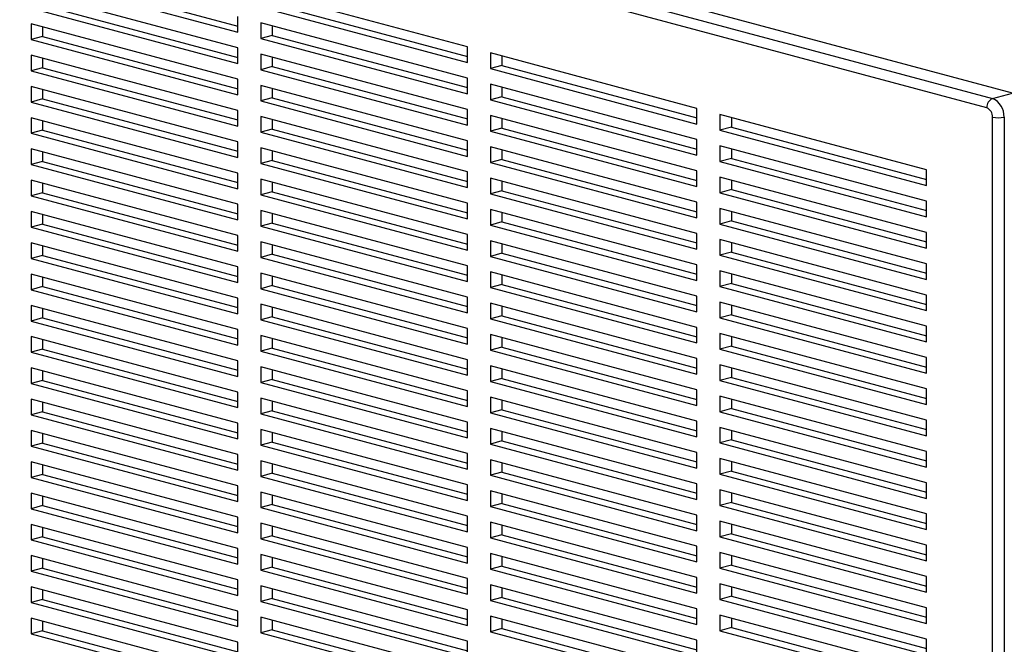
# Model space of a CAD drawing. Units: inches. Extents: x 0.3 to 10.6, y 0.4 to 8.2.
# Drawn here: x 8.1 to 8.6, y 6.4 to 6.7 of the extents above; entities that cross this region are included whole.
import ezdxf

# ---------------------------------------------------------------- set-up
doc = ezdxf.new("R2010")
doc.units = ezdxf.units.IN
doc.header["$MEASUREMENT"] = 0

msp = doc.modelspace()

# ---------------------------------------------------------------- linework, layer by layer
at = {"color": 7, "linetype": 'Continuous', "lineweight": 25}
for p, q in [((7.9844508362, 6.839205886), (8.5838343242, 6.6786244252)), ((8.5935018094, 6.6812144513), (7.9941183214, 6.8417959121)), ((8.5810721967, 6.6741209715), (7.9816887086, 6.8347024322)), ((8.1267008445, 6.7385968806), (8.2206134656, 6.7134366515)), ((8.1211765635, 6.7371168646), (8.2206134526, 6.7104766231)), ((8.2206134526, 6.7029497202), (8.1211765635, 6.7295899618)), ((8.3310988929, 6.7034570633), (8.2316620016, 6.7300973054)), ((8.2371862826, 6.7240504181), (8.3310989021, 6.6988901894)), ((8.1211765635, 6.7220630567), (8.2206134526, 6.6954228151)), ((8.1267008445, 6.7235430726), (8.2206134656, 6.6983828435)), ((8.2316620016, 6.7225704021), (8.3310988929, 6.69593016)), ((8.2206134526, 6.6878959123), (8.1211765635, 6.7145361538)), ((8.1211765635, 6.7145361538), (8.1211765635, 6.7070092509)), ((8.2206134526, 6.7104766231), (8.2206134526, 6.7180035271)), ((8.3310988929, 6.6884032566), (8.2316620016, 6.7150434987)), ((8.2316620016, 6.7150434987), (8.2316620016, 6.7075165947)), ((8.1267008445, 6.7130561453), (8.1267008445, 6.7084892669)), ((8.2371862826, 6.7135634869), (8.2371862826, 6.7089966106)), ((8.1267008445, 6.7084892669), (8.1211765635, 6.7070092509)), ((8.1211765635, 6.7070092509), (8.2206134526, 6.6803690094)), ((8.1267008445, 6.7084892669), (8.2206134656, 6.6833290378)), ((8.2371862826, 6.7089966106), (8.2316620016, 6.7075165947)), ((8.2316620016, 6.7075165947), (8.3310988929, 6.6808763526)), ((8.2371862826, 6.7089966106), (8.3310989021, 6.683836382)), ((8.2206134526, 6.6954228151), (8.2206134526, 6.7029497202)), ((8.3310988929, 6.69593016), (8.3310988929, 6.7034570633)), ((8.4415843288, 6.6738567939), (8.3421474365, 6.7004970364)), ((8.3421474365, 6.7004970364), (8.3421474365, 6.6929701331)), ((8.2206134526, 6.6728421065), (8.1211765635, 6.699482348)), ((8.1211765635, 6.699482348), (8.1211765635, 6.6919554452)), ((8.1267008445, 6.6980023352), (8.1267008445, 6.6934354611)), ((8.3310988929, 6.6733494497), (8.2316620016, 6.6999896918)), ((8.2316620016, 6.6999896918), (8.2316620016, 6.6924627867)), ((8.2371862826, 6.6985096812), (8.2371862826, 6.6939428027)), ((8.3476717174, 6.6990170254), (8.3476717174, 6.694450149)), ((8.1267008445, 6.6934354611), (8.1211765635, 6.6919554452)), ((8.1211765635, 6.6919554452), (8.2206134526, 6.6653152036)), ((8.1267008445, 6.6934354611), (8.2206134656, 6.668275232)), ((8.2371862826, 6.6939428027), (8.2316620016, 6.6924627867)), ((8.2316620016, 6.6924627867), (8.3310988929, 6.6658225446)), ((8.2371862826, 6.6939428027), (8.3310989021, 6.668782574)), ((8.3476717174, 6.694450149), (8.3421474365, 6.6929701331)), ((8.3421474365, 6.6929701331), (8.4415843288, 6.6663298906)), ((8.3476717174, 6.694450149), (8.4415843353, 6.6692899208)), ((8.2206134526, 6.6803690094), (8.2206134526, 6.6878959123)), ((8.3310988929, 6.6808763526), (8.3310988929, 6.6884032566)), ((8.2206134526, 6.6577883007), (8.1211765635, 6.6844285423)), ((8.1211765635, 6.6844285423), (8.1211765635, 6.6769016394)), ((8.1267008445, 6.6829485294), (8.1267008445, 6.6783816553)), ((8.3310988929, 6.6582956417), (8.2316620016, 6.6849358839)), ((8.2316620016, 6.6849358839), (8.2316620016, 6.677408981)), ((8.2371862826, 6.6834558754), (8.2371862826, 6.6788889969)), ((8.4415843288, 6.6588029872), (8.3421474365, 6.6854432296)), ((8.3421474365, 6.6854432296), (8.3421474365, 6.6779163256)), ((8.3476717174, 6.6839632179), (8.3476717174, 6.6793963416)), ((8.5838343242, 6.6786244252), (8.5935018094, 6.6812144513)), ((8.1267008445, 6.6783816553), (8.1211765635, 6.6769016394)), ((8.1211765635, 6.6769016394), (8.2206134526, 6.6502613979)), ((8.1267008445, 6.6783816553), (8.2206134656, 6.6532214262)), ((8.2371862826, 6.6788889969), (8.2316620016, 6.677408981)), ((8.2316620016, 6.677408981), (8.3310988929, 6.6507687389)), ((8.2371862826, 6.6788889969), (8.3310989021, 6.6537287683)), ((8.3476717174, 6.6793963416), (8.3421474365, 6.6779163256)), ((8.3421474365, 6.6779163256), (8.4415843288, 6.6512760832)), ((8.3476717174, 6.6793963416), (8.4415843353, 6.6542361133)), ((8.2206134526, 6.6653152036), (8.2206134526, 6.6728421065)), ((8.3310988929, 6.6658225446), (8.3310988929, 6.6733494497)), ((8.4415843288, 6.6663298906), (8.4415843288, 6.6738567939)), ((8.2206134526, 6.6427344906), (8.1211765635, 6.6693747321)), ((8.1211765635, 6.6693747321), (8.1211765635, 6.6618478337)), ((8.1267008445, 6.6678947237), (8.1267008445, 6.6633278496)), ((8.3310988929, 6.643241836), (8.2316620016, 6.6698820781)), ((8.2316620016, 6.6698820781), (8.2316620016, 6.6623551752)), ((8.2371862826, 6.6684020652), (8.2371862826, 6.6638351912)), ((8.4415843288, 6.6437491804), (8.3421474365, 6.6703894228)), ((8.3421474365, 6.6703894228), (8.3421474365, 6.6628625177)), ((8.3476717174, 6.6689094121), (8.3476717174, 6.6643425336)), ((8.5520697669, 6.644256524), (8.4526328648, 6.670896769)), ((8.4526328648, 6.670896769), (8.4526328648, 6.6633698657)), ((8.4581571458, 6.6694167581), (8.4581571458, 6.6648498817)), ((8.5838343242, 6.0034865445), (8.5838343242, 6.6696175133)), ((8.5893585792, 6.6696175133), (8.5893585792, 6.0034865445)), ((8.1267008445, 6.6633278496), (8.1211765635, 6.6618478337)), ((8.1267008445, 6.6633278496), (8.2206134656, 6.6381676205)), ((8.2371862826, 6.6638351912), (8.2316620016, 6.6623551752)), ((8.2316620016, 6.6623551752), (8.3310988929, 6.6357149331)), ((8.2371862826, 6.6638351912), (8.3310989021, 6.6386749625)), ((8.3476717174, 6.6643425336), (8.3421474365, 6.6628625177)), ((8.3421474365, 6.6628625177), (8.4415843288, 6.6362222753)), ((8.3476717174, 6.6643425336), (8.4415843353, 6.6391823054)), ((8.4581571458, 6.6648498817), (8.4526328648, 6.6633698657)), ((8.4526328648, 6.6633698657), (8.5520697669, 6.6367296207)), ((8.4581571458, 6.6648498817), (8.5520697669, 6.6396896526)), ((8.1211765635, 6.6618478337), (8.2206134526, 6.6352075921)), ((8.2206134526, 6.6502613979), (8.2206134526, 6.6577883007)), ((8.3310988929, 6.6507687389), (8.3310988929, 6.6582956417)), ((8.4415843288, 6.6512760832), (8.4415843288, 6.6588029872)), ((8.2206134526, 6.6276806848), (8.1211765635, 6.6543209264)), ((8.1211765635, 6.6543209264), (8.1211765635, 6.6467940191)), ((8.1267008445, 6.6528409179), (8.1267008445, 6.648274035)), ((8.3310988929, 6.6281880302), (8.2316620016, 6.6548282724)), ((8.2316620016, 6.6548282724), (8.2316620016, 6.6473013695)), ((8.2371862826, 6.6533482595), (8.2371862826, 6.6487813854)), ((8.4415843288, 6.6286953724), (8.3421474365, 6.6553356148)), ((8.3421474365, 6.6553356148), (8.3421474365, 6.6478087119)), ((8.3476717174, 6.6538556063), (8.3476717174, 6.6492887279)), ((8.5520697669, 6.6292027173), (8.4526328648, 6.6558429623)), ((8.4526328648, 6.6558429623), (8.4526328648, 6.6483160583)), ((8.4581571458, 6.6543629505), (8.4581571458, 6.6497960742)), ((8.1267008445, 6.648274035), (8.1211765635, 6.6467940191)), ((8.1267008445, 6.648274035), (8.2206134656, 6.6231138059)), ((8.2371862826, 6.6487813854), (8.2316620016, 6.6473013695)), ((8.2371862826, 6.6487813854), (8.3310989021, 6.6236211567)), ((8.3476717174, 6.6492887279), (8.3421474365, 6.6478087119)), ((8.3476717174, 6.6492887279), (8.4415843353, 6.6241284996)), ((8.4581571458, 6.6497960742), (8.4526328648, 6.6483160583)), ((8.4526328648, 6.6483160583), (8.5520697669, 6.6216758133)), ((8.4581571458, 6.6497960742), (8.5520697669, 6.6246358452)), ((8.1211765635, 6.6467940191), (8.2206134526, 6.6201537775)), ((8.2316620016, 6.6473013695), (8.3310988929, 6.6206611273)), ((8.3310988929, 6.6357149331), (8.3310988929, 6.643241836)), ((8.3421474365, 6.6478087119), (8.4415843288, 6.6211684695)), ((8.4415843288, 6.6362222753), (8.4415843288, 6.6437491804)), ((8.5520697669, 6.6367296207), (8.5520697669, 6.644256524)), ((8.2206134526, 6.612626879), (8.1211765635, 6.6392671206)), ((8.1211765635, 6.6392671206), (8.1211765635, 6.6317402133)), ((8.2206134526, 6.6352075921), (8.2206134526, 6.6427344906)), ((8.3310988929, 6.61313422), (8.2316620016, 6.6397744622)), ((8.2316620016, 6.6397744622), (8.2316620016, 6.6322475637)), ((8.4415843288, 6.6136415666), (8.3421474365, 6.640281809)), ((8.3421474365, 6.640281809), (8.3421474365, 6.6327549062)), ((8.3476717174, 6.6388017962), (8.3476717174, 6.6342349221)), ((8.5520697669, 6.6141489104), (8.4526328648, 6.6407891554)), ((8.4526328648, 6.6407891554), (8.4526328648, 6.6332622504)), ((8.4581571458, 6.6393091448), (8.4581571458, 6.6347422663)), ((8.1267008445, 6.6377871121), (8.1267008445, 6.6332202292)), ((8.2371862826, 6.6337275796), (8.2316620016, 6.6322475637)), ((8.2371862826, 6.6382944537), (8.2371862826, 6.6337275796)), ((8.2371862826, 6.6337275796), (8.3310989021, 6.608567351)), ((8.3476717174, 6.6342349221), (8.3421474365, 6.6327549062)), ((8.3476717174, 6.6342349221), (8.4415843353, 6.6090746939)), ((8.4581571458, 6.6347422663), (8.4526328648, 6.6332622504)), ((8.4581571458, 6.6347422663), (8.5520697669, 6.6095820372)), ((8.1267008445, 6.6332202292), (8.1211765635, 6.6317402133)), ((8.1211765635, 6.6317402133), (8.2206134526, 6.6050999718)), ((8.1267008445, 6.6332202292), (8.2206134656, 6.6080600001)), ((8.2316620016, 6.6322475637), (8.3310988929, 6.6056073216)), ((8.3421474365, 6.6327549062), (8.4415843288, 6.6061146637)), ((8.4526328648, 6.6332622504), (8.5520697669, 6.6066220053)), ((8.5520697669, 6.6216758133), (8.5520697669, 6.6292027173)), ((8.2206134526, 6.5975730733), (8.1211765635, 6.6242133148)), ((8.1211765635, 6.6242133148), (8.1211765635, 6.6166864075)), ((8.2206134526, 6.6201537775), (8.2206134526, 6.6276806848)), ((8.3310988929, 6.5980804143), (8.2316620016, 6.6247206564)), ((8.2316620016, 6.6247206564), (8.2316620016, 6.6171937491)), ((8.3310988929, 6.6206611273), (8.3310988929, 6.6281880302)), ((8.4415843288, 6.5985877609), (8.3421474365, 6.6252280033)), ((8.3421474365, 6.6252280033), (8.3421474365, 6.6177011004)), ((8.4415843288, 6.6211684695), (8.4415843288, 6.6286953724)), ((8.5520697669, 6.5990951025), (8.4526328648, 6.6257353475)), ((8.4526328648, 6.6257353475), (8.4526328648, 6.6182084446)), ((8.4581571458, 6.624255339), (8.4581571458, 6.6196884605)), ((8.1267008445, 6.6227332975), (8.1267008445, 6.6181664235)), ((8.2371862826, 6.623240648), (8.2371862826, 6.6186737651)), ((8.3476717174, 6.6237479904), (8.3476717174, 6.6191811163)), ((8.4581571458, 6.6196884605), (8.4526328648, 6.6182084446)), ((8.4581571458, 6.6196884605), (8.5520697669, 6.5945282314)), ((8.1267008445, 6.6181664235), (8.1211765635, 6.6166864075)), ((8.1211765635, 6.6166864075), (8.2206134526, 6.590046166)), ((8.1267008445, 6.6181664235), (8.2206134656, 6.5930061944)), ((8.2371862826, 6.6186737651), (8.2316620016, 6.6171937491)), ((8.2316620016, 6.6171937491), (8.3310988929, 6.590553507)), ((8.2371862826, 6.6186737651), (8.3310989021, 6.5935135364)), ((8.3476717174, 6.6191811163), (8.3421474365, 6.6177011004)), ((8.3421474365, 6.6177011004), (8.4415843288, 6.591060858)), ((8.3476717174, 6.6191811163), (8.4415843353, 6.5940208881)), ((8.4526328648, 6.6182084446), (8.5520697669, 6.5915681996)), ((8.2206134526, 6.6050999718), (8.2206134526, 6.612626879)), ((8.3310988929, 6.6056073216), (8.3310988929, 6.61313422)), ((8.4415843288, 6.5835339507), (8.3421474365, 6.6101741931)), ((8.3421474365, 6.6101741931), (8.3421474365, 6.6026472947)), ((8.4415843288, 6.6061146637), (8.4415843288, 6.6136415666)), ((8.5520697669, 6.5840412967), (8.4526328648, 6.6106815417)), ((8.4526328648, 6.6106815417), (8.4526328648, 6.6031546388)), ((8.5520697669, 6.6066220053), (8.5520697669, 6.6141489104)), ((8.2206134526, 6.5825192675), (8.1211765635, 6.6091595091)), ((8.1211765635, 6.6091595091), (8.1211765635, 6.601632593)), ((8.1267008445, 6.6076795006), (8.1267008445, 6.6031126089)), ((8.3310988929, 6.5830266085), (8.2316620016, 6.6096668507)), ((8.2316620016, 6.6096668507), (8.2316620016, 6.6021399434)), ((8.2371862826, 6.6081868422), (8.2371862826, 6.6036199593)), ((8.3476717174, 6.6086941847), (8.3476717174, 6.6041273106)), ((8.4581571458, 6.6092015288), (8.4581571458, 6.6046346548)), ((8.1267008445, 6.6031126089), (8.1211765635, 6.601632593)), ((8.1211765635, 6.601632593), (8.2206134526, 6.5749923514)), ((8.1267008445, 6.6031126089), (8.2206134656, 6.5779523798)), ((8.2371862826, 6.6036199593), (8.2316620016, 6.6021399434)), ((8.2316620016, 6.6021399434), (8.3310988929, 6.5754997012)), ((8.2371862826, 6.6036199593), (8.3310989021, 6.5784597306)), ((8.3476717174, 6.6041273106), (8.3421474365, 6.6026472947)), ((8.3421474365, 6.6026472947), (8.4415843288, 6.5760070522)), ((8.3476717174, 6.6041273106), (8.4415843353, 6.5789670824)), ((8.4581571458, 6.6046346548), (8.4526328648, 6.6031546388)), ((8.4526328648, 6.6031546388), (8.5520697669, 6.5765143938)), ((8.4581571458, 6.6046346548), (8.5520697669, 6.5794744257)), ((8.2206134526, 6.590046166), (8.2206134526, 6.5975730733)), ((8.3310988929, 6.590553507), (8.3310988929, 6.5980804143)), ((8.4415843288, 6.591060858), (8.4415843288, 6.5985877609)), ((8.5520697669, 6.5915681996), (8.5520697669, 6.5990951025)), ((8.2206134526, 6.5674654529), (8.1211765635, 6.5941056945)), ((8.1211765635, 6.5941056945), (8.1211765635, 6.586578796)), ((8.1267008445, 6.592625686), (8.1267008445, 6.588058812)), ((8.3310988929, 6.5679728028), (8.2316620016, 6.5946130449)), ((8.2316620016, 6.5946130449), (8.2316620016, 6.5870861376)), ((8.2371862826, 6.5931330276), (8.2371862826, 6.5885661535)), ((8.4415843288, 6.5684801449), (8.3421474365, 6.5951203874)), ((8.3421474365, 6.5951203874), (8.3421474365, 6.5875934801)), ((8.3476717174, 6.5936403789), (8.3476717174, 6.589073496)), ((8.5520697669, 6.5689874909), (8.4526328648, 6.595627736)), ((8.4526328648, 6.595627736), (8.4526328648, 6.5881008331)), ((8.4581571458, 6.5941477231), (8.4581571458, 6.589580849)), ((8.1267008445, 6.588058812), (8.1211765635, 6.586578796)), ((8.1211765635, 6.586578796), (8.2206134526, 6.5599385545)), ((8.1267008445, 6.588058812), (8.2206134656, 6.5628985829)), ((8.2371862826, 6.5885661535), (8.2316620016, 6.5870861376)), ((8.2316620016, 6.5870861376), (8.3310988929, 6.5604458955)), ((8.2371862826, 6.5885661535), (8.3310989021, 6.5634059249)), ((8.3476717174, 6.589073496), (8.3421474365, 6.5875934801)), ((8.3421474365, 6.5875934801), (8.4415843288, 6.5609532376)), ((8.3476717174, 6.589073496), (8.4415843353, 6.5639132678)), ((8.4581571458, 6.589580849), (8.4526328648, 6.5881008331)), ((8.4526328648, 6.5881008331), (8.5520697669, 6.5614605881)), ((8.4581571458, 6.589580849), (8.5520697669, 6.5644206199)), ((8.2206134526, 6.5749923514), (8.2206134526, 6.5825192675)), ((8.3310988929, 6.5754997012), (8.3310988929, 6.5830266085)), ((8.4415843288, 6.5760070522), (8.4415843288, 6.5835339507)), ((8.5520697669, 6.5765143938), (8.5520697669, 6.5840412967)), ((8.2206134526, 6.552411656), (8.1211765635, 6.5790518976)), ((8.1211765635, 6.5790518976), (8.1211765635, 6.5715249814)), ((8.1267008445, 6.5775718714), (8.1267008445, 6.5730049974)), ((8.3310988929, 6.552918997), (8.2316620016, 6.5795592391)), ((8.2316620016, 6.5795592391), (8.2316620016, 6.572032323)), ((8.2371862826, 6.5780792307), (8.2371862826, 6.5735123389)), ((8.4415843288, 6.5534263392), (8.3421474365, 6.5800665816)), ((8.3421474365, 6.5800665816), (8.3421474365, 6.5725396743)), ((8.3476717174, 6.5785865731), (8.3476717174, 6.5740196902)), ((8.5520697669, 6.5539336808), (8.4526328648, 6.5805739258)), ((8.4526328648, 6.5805739258), (8.4526328648, 6.5730470273)), ((8.4581571458, 6.5790939173), (8.4581571458, 6.5745270433)), ((8.1267008445, 6.5730049974), (8.1211765635, 6.5715249814)), ((8.1267008445, 6.5730049974), (8.2206134656, 6.5478447683)), ((8.2371862826, 6.5735123389), (8.2316620016, 6.572032323)), ((8.2371862826, 6.5735123389), (8.3310989021, 6.5483521103)), ((8.3476717174, 6.5740196902), (8.3421474365, 6.5725396743)), ((8.3421474365, 6.5725396743), (8.4415843288, 6.5458994319)), ((8.3476717174, 6.5740196902), (8.4415843353, 6.548859462)), ((8.4581571458, 6.5745270433), (8.4526328648, 6.5730470273)), ((8.4526328648, 6.5730470273), (8.5520697669, 6.5464067823)), ((8.4581571458, 6.5745270433), (8.5520697669, 6.5493668142)), ((8.1211765635, 6.5715249814), (8.2206134526, 6.5448847399)), ((8.2206134526, 6.5599385545), (8.2206134526, 6.5674654529)), ((8.2316620016, 6.572032323), (8.3310988929, 6.5453920809)), ((8.3310988929, 6.5604458955), (8.3310988929, 6.5679728028)), ((8.4415843288, 6.5609532376), (8.4415843288, 6.5684801449)), ((8.5520697669, 6.5614605881), (8.5520697669, 6.5689874909)), ((8.2206134526, 6.5373578414), (8.1211765635, 6.563998083)), ((8.1211765635, 6.563998083), (8.1211765635, 6.5564711845)), ((8.3310988929, 6.5378651824), (8.2316620016, 6.5645054246)), ((8.2316620016, 6.5645054246), (8.2316620016, 6.5569785261)), ((8.2371862826, 6.5630254161), (8.2371862826, 6.558458542)), ((8.4415843288, 6.5383725334), (8.3421474365, 6.5650127758)), ((8.3421474365, 6.5650127758), (8.3421474365, 6.5574858685)), ((8.3476717174, 6.5635327586), (8.3476717174, 6.5589658845)), ((8.5520697669, 6.538879875), (8.4526328648, 6.56552012)), ((8.4526328648, 6.56552012), (8.4526328648, 6.5579932127)), ((8.4581571458, 6.5640401116), (8.4581571458, 6.5594732287)), ((8.1267008445, 6.5579512004), (8.1211765635, 6.5564711845)), ((8.1267008445, 6.5625180745), (8.1267008445, 6.5579512004)), ((8.1267008445, 6.5579512004), (8.2206134656, 6.5327909713)), ((8.2371862826, 6.558458542), (8.2316620016, 6.5569785261)), ((8.2371862826, 6.558458542), (8.3310989021, 6.5332983134)), ((8.3476717174, 6.5589658845), (8.3421474365, 6.5574858685)), ((8.3476717174, 6.5589658845), (8.4415843353, 6.5338056562)), ((8.4581571458, 6.5594732287), (8.4526328648, 6.5579932127)), ((8.4526328648, 6.5579932127), (8.5520697669, 6.5313529677)), ((8.4581571458, 6.5594732287), (8.5520697669, 6.5343129996)), ((8.1211765635, 6.5564711845), (8.2206134526, 6.529830943)), ((8.2316620016, 6.5569785261), (8.3310988929, 6.530338284)), ((8.3421474365, 6.5574858685), (8.4415843288, 6.5308456261)), ((8.4415843288, 6.5458994319), (8.4415843288, 6.5534263392)), ((8.5520697669, 6.5464067823), (8.5520697669, 6.5539336808)), ((8.2206134526, 6.5223040268), (8.1211765635, 6.5489442684)), ((8.1211765635, 6.5489442684), (8.1211765635, 6.5414173699)), ((8.2206134526, 6.5448847399), (8.2206134526, 6.552411656)), ((8.3310988929, 6.5228113855), (8.2316620016, 6.5494516276)), ((8.2316620016, 6.5494516276), (8.2316620016, 6.5419247115)), ((8.3310988929, 6.5453920809), (8.3310988929, 6.552918997)), ((8.4415843288, 6.5233187277), (8.3421474365, 6.5499589701)), ((8.3421474365, 6.5499589701), (8.3421474365, 6.542432054)), ((8.3476717174, 6.5484789616), (8.3476717174, 6.5439120699)), ((8.5520697669, 6.5238260692), (8.4526328648, 6.5504663143)), ((8.4526328648, 6.5504663143), (8.4526328648, 6.542939407)), ((8.4581571458, 6.5489863058), (8.4581571458, 6.5444194229)), ((8.1267008445, 6.5474642599), (8.1267008445, 6.5428973859)), ((8.2371862826, 6.5479716015), (8.2371862826, 6.5434047274)), ((8.3476717174, 6.5439120699), (8.3421474365, 6.542432054)), ((8.3476717174, 6.5439120699), (8.4415843353, 6.5187518417)), ((8.4581571458, 6.5444194229), (8.4526328648, 6.542939407)), ((8.4581571458, 6.5444194229), (8.5520697669, 6.5192591938)), ((8.1267008445, 6.5428973859), (8.1211765635, 6.5414173699)), ((8.1211765635, 6.5414173699), (8.2206134526, 6.5147771284)), ((8.1267008445, 6.5428973859), (8.2206134656, 6.5177371568)), ((8.2371862826, 6.5434047274), (8.2316620016, 6.5419247115)), ((8.2316620016, 6.5419247115), (8.3310988929, 6.5152844694)), ((8.2371862826, 6.5434047274), (8.3310989021, 6.5182444988)), ((8.3421474365, 6.542432054), (8.4415843288, 6.5157918115)), ((8.4526328648, 6.542939407), (8.5520697669, 6.516299162)), ((8.2206134526, 6.529830943), (8.2206134526, 6.5373578414)), ((8.3310988929, 6.5077575709), (8.2316620016, 6.534397813)), ((8.2316620016, 6.534397813), (8.2316620016, 6.5268709146)), ((8.3310988929, 6.530338284), (8.3310988929, 6.5378651824)), ((8.4415843288, 6.5082649131), (8.3421474365, 6.5349051555)), ((8.3421474365, 6.5349051555), (8.3421474365, 6.527378257)), ((8.4415843288, 6.5308456261), (8.4415843288, 6.5383725334)), ((8.5520697669, 6.5087722635), (8.4526328648, 6.5354125085)), ((8.4526328648, 6.5354125085), (8.4526328648, 6.5278856012)), ((8.5520697669, 6.5313529677), (8.5520697669, 6.538879875)), ((8.2206134526, 6.5072502299), (8.1211765635, 6.5338904715)), ((8.1211765635, 6.5338904715), (8.1211765635, 6.526363573)), ((8.1267008445, 6.532410463), (8.1267008445, 6.5278435889)), ((8.2371862826, 6.5329178046), (8.2371862826, 6.5283509305)), ((8.3476717174, 6.533425147), (8.3476717174, 6.528858273)), ((8.4581571458, 6.5339324912), (8.4581571458, 6.5293656171)), ((8.1267008445, 6.5278435889), (8.1211765635, 6.526363573)), ((8.1211765635, 6.526363573), (8.2206134526, 6.4997233314)), ((8.1267008445, 6.5278435889), (8.2206134656, 6.5026833598)), ((8.2371862826, 6.5283509305), (8.2316620016, 6.5268709146)), ((8.2316620016, 6.5268709146), (8.3310988929, 6.5002306724)), ((8.2371862826, 6.5283509305), (8.3310989021, 6.5031907018)), ((8.3476717174, 6.528858273), (8.3421474365, 6.527378257)), ((8.3421474365, 6.527378257), (8.4415843288, 6.5007380146)), ((8.3476717174, 6.528858273), (8.4415843353, 6.5036980447)), ((8.4581571458, 6.5293656171), (8.4526328648, 6.5278856012)), ((8.4526328648, 6.5278856012), (8.5520697669, 6.5012453562)), ((8.4581571458, 6.5293656171), (8.5520697669, 6.504205388)), ((8.2206134526, 6.5147771284), (8.2206134526, 6.5223040268)), ((8.3310988929, 6.5152844694), (8.3310988929, 6.5228113855)), ((8.4415843288, 6.5157918115), (8.4415843288, 6.5233187277)), ((8.5520697669, 6.4937184577), (8.4526328648, 6.5203587028)), ((8.4526328648, 6.5203587028), (8.4526328648, 6.5128317866)), ((8.5520697669, 6.516299162), (8.5520697669, 6.5238260692)), ((8.2206134526, 6.4921964153), (8.1211765635, 6.5188366569)), ((8.1211765635, 6.5188366569), (8.1211765635, 6.5113097584)), ((8.1267008445, 6.5173566484), (8.1267008445, 6.5127897743)), ((8.3310988929, 6.4927037563), (8.2316620016, 6.5193439985)), ((8.2316620016, 6.5193439985), (8.2316620016, 6.5118171)), ((8.2371862826, 6.51786399), (8.2371862826, 6.5132971159)), ((8.4415843288, 6.4932111161), (8.3421474365, 6.5198513586)), ((8.3421474365, 6.5198513586), (8.3421474365, 6.5123244424)), ((8.3476717174, 6.5183713324), (8.3476717174, 6.5138044584)), ((8.4581571458, 6.5188786943), (8.4581571458, 6.5143118026)), ((8.1267008445, 6.5127897743), (8.1211765635, 6.5113097584)), ((8.1211765635, 6.5113097584), (8.2206134526, 6.4846695169)), ((8.1267008445, 6.5127897743), (8.2206134656, 6.4876295452)), ((8.2371862826, 6.5132971159), (8.2316620016, 6.5118171)), ((8.2316620016, 6.5118171), (8.3310988929, 6.4851768579)), ((8.2371862826, 6.5132971159), (8.3310989021, 6.4881368873)), ((8.3476717174, 6.5138044584), (8.3421474365, 6.5123244424)), ((8.3421474365, 6.5123244424), (8.4415843288, 6.4856842)), ((8.3476717174, 6.5138044584), (8.4415843353, 6.4886442301)), ((8.4581571458, 6.5143118026), (8.4526328648, 6.5128317866)), ((8.4526328648, 6.5128317866), (8.5520697669, 6.4861915416)), ((8.4581571458, 6.5143118026), (8.5520697669, 6.4891515735)), ((8.2206134526, 6.4997233314), (8.2206134526, 6.5072502299)), ((8.3310988929, 6.5002306724), (8.3310988929, 6.5077575709)), ((8.4415843288, 6.5007380146), (8.4415843288, 6.5082649131)), ((8.5520697669, 6.5012453562), (8.5520697669, 6.5087722635)), ((8.2206134526, 6.4771426184), (8.1211765635, 6.5037828599)), ((8.1211765635, 6.5037828599), (8.1211765635, 6.4962559438)), ((8.1267008445, 6.5023028515), (8.1267008445, 6.4977359597)), ((8.3310988929, 6.4776499594), (8.2316620016, 6.5042902015)), ((8.2316620016, 6.5042902015), (8.2316620016, 6.4967633031)), ((8.2371862826, 6.5028101931), (8.2371862826, 6.498243319)), ((8.4415843288, 6.4781573016), (8.3421474365, 6.504797544)), ((8.3421474365, 6.504797544), (8.3421474365, 6.4972706455)), ((8.3476717174, 6.5033175355), (8.3476717174, 6.4987506614)), ((8.5520697669, 6.4786646431), (8.4526328648, 6.5053048882)), ((8.4526328648, 6.5053048882), (8.4526328648, 6.4977779897)), ((8.4581571458, 6.5038248797), (8.4581571458, 6.4992580056)), ((8.1267008445, 6.4977359597), (8.1211765635, 6.4962559438)), ((8.1211765635, 6.4962559438), (8.2206134526, 6.4696157023)), ((8.1267008445, 6.4977359597), (8.2206134656, 6.4725757306)), ((8.2371862826, 6.498243319), (8.2316620016, 6.4967633031)), ((8.2316620016, 6.4967633031), (8.3310988929, 6.4701230609)), ((8.2371862826, 6.498243319), (8.3310989021, 6.4730830903)), ((8.3476717174, 6.4987506614), (8.3421474365, 6.4972706455)), ((8.3421474365, 6.4972706455), (8.4415843288, 6.4706304031)), ((8.3476717174, 6.4987506614), (8.4415843353, 6.4735904332)), ((8.4581571458, 6.4992580056), (8.4526328648, 6.4977779897)), ((8.4526328648, 6.4977779897), (8.5520697669, 6.4711377447)), ((8.4581571458, 6.4992580056), (8.5520697669, 6.4740977765)), ((8.2206134526, 6.4846695169), (8.2206134526, 6.4921964153)), ((8.3310988929, 6.4851768579), (8.3310988929, 6.4927037563)), ((8.4415843288, 6.4856842), (8.4415843288, 6.4932111161)), ((8.5520697669, 6.4861915416), (8.5520697669, 6.4937184577)), ((8.2206134526, 6.4620888038), (8.1211765635, 6.4887290454)), ((8.1211765635, 6.4887290454), (8.1211765635, 6.4812021469)), ((8.1267008445, 6.4872490369), (8.1267008445, 6.4826821628)), ((8.3310988929, 6.4625961448), (8.2316620016, 6.4892363869)), ((8.2316620016, 6.4892363869), (8.2316620016, 6.4817094885)), ((8.2371862826, 6.4877563785), (8.2371862826, 6.4831895044)), ((8.4415843288, 6.463103487), (8.3421474365, 6.4897437294)), ((8.3421474365, 6.4897437294), (8.3421474365, 6.4822168309)), ((8.3476717174, 6.4882637209), (8.3476717174, 6.4836968469)), ((8.5520697669, 6.4636108462), (8.4526328648, 6.4902510912)), ((8.4526328648, 6.4902510912), (8.4526328648, 6.4827241751)), ((8.4581571458, 6.4887710651), (8.4581571458, 6.484204191)), ((8.1267008445, 6.4826821628), (8.1211765635, 6.4812021469)), ((8.1267008445, 6.4826821628), (8.2206134656, 6.4575219337)), ((8.2371862826, 6.4831895044), (8.2316620016, 6.4817094885)), ((8.2371862826, 6.4831895044), (8.3310989021, 6.4580292757)), ((8.3476717174, 6.4836968469), (8.3421474365, 6.4822168309)), ((8.3421474365, 6.4822168309), (8.4415843288, 6.4555765885)), ((8.3476717174, 6.4836968469), (8.4415843353, 6.4585366186)), ((8.4581571458, 6.484204191), (8.4526328648, 6.4827241751)), ((8.4526328648, 6.4827241751), (8.5520697669, 6.4560839301)), ((8.4581571458, 6.484204191), (8.5520697669, 6.4590439619)), ((8.1211765635, 6.4812021469), (8.2206134526, 6.4545619053)), ((8.2316620016, 6.4817094885), (8.3310988929, 6.4550692463)), ((8.3310988929, 6.4701230609), (8.3310988929, 6.4776499594)), ((8.4415843288, 6.4706304031), (8.4415843288, 6.4781573016)), ((8.5520697669, 6.4711377447), (8.5520697669, 6.4786646431)), ((8.2206134526, 6.4470350069), (8.1211765635, 6.4736752484)), ((8.1211765635, 6.4736752484), (8.1211765635, 6.4661483323)), ((8.2206134526, 6.4696157023), (8.2206134526, 6.4771426184)), ((8.3310988929, 6.4475423479), (8.2316620016, 6.47418259)), ((8.2316620016, 6.47418259), (8.2316620016, 6.4666556739)), ((8.2371862826, 6.4727025816), (8.2371862826, 6.4681356898)), ((8.4415843288, 6.44804969), (8.3421474365, 6.4746899325)), ((8.3421474365, 6.4746899325), (8.3421474365, 6.467163034)), ((8.3476717174, 6.473209924), (8.3476717174, 6.4686430499)), ((8.5520697669, 6.4485570316), (8.4526328648, 6.4751972766)), ((8.4526328648, 6.4751972766), (8.4526328648, 6.4676703782)), ((8.4581571458, 6.4737172682), (8.4581571458, 6.4691503941)), ((8.1267008445, 6.4721952223), (8.1267008445, 6.4676283482)), ((8.2371862826, 6.4681356898), (8.2316620016, 6.4666556739)), ((8.2371862826, 6.4681356898), (8.3310989021, 6.4429754611)), ((8.3476717174, 6.4686430499), (8.3421474365, 6.467163034)), ((8.3476717174, 6.4686430499), (8.4415843353, 6.4434828217)), ((8.4581571458, 6.4691503941), (8.4526328648, 6.4676703782)), ((8.4581571458, 6.4691503941), (8.5520697669, 6.443990165)), ((8.1267008445, 6.4676283482), (8.1211765635, 6.4661483323)), ((8.1211765635, 6.4661483323), (8.2206134526, 6.4395080907)), ((8.1267008445, 6.4676283482), (8.2206134656, 6.4424681191)), ((8.2316620016, 6.4666556739), (8.3310988929, 6.4400154317)), ((8.3421474365, 6.467163034), (8.4415843288, 6.4405227916)), ((8.4415843288, 6.4555765885), (8.4415843288, 6.463103487)), ((8.4526328648, 6.4676703782), (8.5520697669, 6.4410301332)), ((8.5520697669, 6.4560839301), (8.5520697669, 6.4636108462)), ((8.2206134526, 6.4319812099), (8.1211765635, 6.4586214515)), ((8.1211765635, 6.4586214515), (8.1211765635, 6.4510945354)), ((8.2206134526, 6.4545619053), (8.2206134526, 6.4620888038)), ((8.3310988929, 6.4324885333), (8.2316620016, 6.4591287754)), ((8.2316620016, 6.4591287754), (8.2316620016, 6.451601877)), ((8.3310988929, 6.4550692463), (8.3310988929, 6.4625961448)), ((8.4415843288, 6.4329958755), (8.3421474365, 6.4596361179)), ((8.3421474365, 6.4596361179), (8.3421474365, 6.4521092194)), ((8.5520697669, 6.433503217), (8.4526328648, 6.4601434621)), ((8.4526328648, 6.4601434621), (8.4526328648, 6.4526165636)), ((8.4581571458, 6.4586634536), (8.4581571458, 6.4540965795)), ((8.1267008445, 6.4571414077), (8.1267008445, 6.4525745513)), ((8.2371862826, 6.457648767), (8.2371862826, 6.4530818929)), ((8.3476717174, 6.4581561094), (8.3476717174, 6.4535892353)), ((8.4581571458, 6.4540965795), (8.4526328648, 6.4526165636)), ((8.4581571458, 6.4540965795), (8.5520697669, 6.4289363504)), ((8.1267008445, 6.4525745513), (8.1211765635, 6.4510945354)), ((8.1211765635, 6.4510945354), (8.2206134526, 6.4244542938)), ((8.1267008445, 6.4525745513), (8.2206134656, 6.4274143222)), ((8.2371862826, 6.4530818929), (8.2316620016, 6.451601877)), ((8.2316620016, 6.451601877), (8.3310988929, 6.4249616348)), ((8.2371862826, 6.4530818929), (8.3310989021, 6.4279216642)), ((8.3476717174, 6.4535892353), (8.3421474365, 6.4521092194)), ((8.3421474365, 6.4521092194), (8.4415843288, 6.425468977)), ((8.3476717174, 6.4535892353), (8.4415843353, 6.4284290071)), ((8.4526328648, 6.4526165636), (8.5520697669, 6.4259763186)), ((8.2206134526, 6.4395080907), (8.2206134526, 6.4470350069)), ((8.3310988929, 6.4400154317), (8.3310988929, 6.4475423479)), ((8.4415843288, 6.4179420785), (8.3421474365, 6.4445823209)), ((8.3421474365, 6.4445823209), (8.3421474365, 6.4370554048)), ((8.4415843288, 6.4405227916), (8.4415843288, 6.44804969)), ((8.5520697669, 6.4184494201), (8.4526328648, 6.4450896651)), ((8.4526328648, 6.4450896651), (8.4526328648, 6.4375627667)), ((8.5520697669, 6.4410301332), (8.5520697669, 6.4485570316)), ((8.2206134526, 6.4169273777), (8.1211765635, 6.4435676192)), ((8.1211765635, 6.4435676192), (8.1211765635, 6.4360407384)), ((8.1267008445, 6.4420876108), (8.1267008445, 6.4375207544)), ((8.3310988929, 6.4174347364), (8.2316620016, 6.4440749785)), ((8.2316620016, 6.4440749785), (8.2316620016, 6.4365480624)), ((8.2371862826, 6.4425949524), (8.2371862826, 6.4380280783)), ((8.3476717174, 6.4431023125), (8.3476717174, 6.4385354207)), ((8.4581571458, 6.4436096567), (8.4581571458, 6.4390427826)), ((8.1267008445, 6.4375207544), (8.1211765635, 6.4360407384)), ((8.1211765635, 6.4360407384), (8.2206134526, 6.4094004969)), ((8.1267008445, 6.4375207544), (8.2206134656, 6.4123605253)), ((8.2371862826, 6.4380280783), (8.2316620016, 6.4365480624)), ((8.2316620016, 6.4365480624), (8.3310988929, 6.4099078202)), ((8.2371862826, 6.4380280783), (8.3310989021, 6.4128678496)), ((8.3476717174, 6.4385354207), (8.3421474365, 6.4370554048)), ((8.3421474365, 6.4370554048), (8.4415843288, 6.4104151624)), ((8.3476717174, 6.4385354207), (8.4415843353, 6.4133751925)), ((8.4581571458, 6.4390427826), (8.4526328648, 6.4375627667)), ((8.4526328648, 6.4375627667), (8.5520697669, 6.4109225216)), ((8.4581571458, 6.4390427826), (8.5520697669, 6.4138825535)), ((8.2206134526, 6.4244542938), (8.2206134526, 6.4319812099)), ((8.3310988929, 6.4249616348), (8.3310988929, 6.4324885333)), ((8.4415843288, 6.425468977), (8.4415843288, 6.4329958755)), ((8.5520697669, 6.4033956055), (8.4526328648, 6.4300358505)), ((8.4526328648, 6.4300358505), (8.4526328648, 6.4225089521)), ((8.5520697669, 6.4259763186), (8.5520697669, 6.433503217)), ((8.2206134526, 6.4018735808), (8.1211765635, 6.4285138223)), ((8.1211765635, 6.4285138223), (8.1211765635, 6.4209869062)), ((8.1267008445, 6.4270338139), (8.1267008445, 6.4224669221)), ((8.3310988929, 6.4023809394), (8.2316620016, 6.4290211816)), ((8.2316620016, 6.4290211816), (8.2316620016, 6.4214942654)), ((8.2371862826, 6.4275411378), (8.2371862826, 6.4229742814)), ((8.4415843288, 6.4028882639), (8.3421474365, 6.4295285064)), ((8.3421474365, 6.4295285064), (8.3421474365, 6.4220016079)), ((8.3476717174, 6.4280484979), (8.3476717174, 6.4234816238)), ((8.4581571458, 6.4285558421), (8.4581571458, 6.423988968)), ((8.1267008445, 6.4224669221), (8.1211765635, 6.4209869062)), ((8.1211765635, 6.4209869062), (8.2206134526, 6.3943466646)), ((8.1267008445, 6.4224669221), (8.2206134656, 6.397306693)), ((8.2371862826, 6.4229742814), (8.2316620016, 6.4214942654)), ((8.2316620016, 6.4214942654), (8.3310988929, 6.3948540233)), ((8.2371862826, 6.4229742814), (8.3310989021, 6.3978140527)), ((8.3476717174, 6.4234816238), (8.3421474365, 6.4220016079)), ((8.3421474365, 6.4220016079), (8.4415843288, 6.3953613655)), ((8.3476717174, 6.4234816238), (8.4415843353, 6.3983213956)), ((8.4581571458, 6.423988968), (8.4526328648, 6.4225089521)), ((8.4526328648, 6.4225089521), (8.5520697669, 6.3958687071)), ((8.4581571458, 6.423988968), (8.5520697669, 6.3988287389)), ((8.2206134526, 6.4094004969), (8.2206134526, 6.4169273777)), ((8.3310988929, 6.4099078202), (8.3310988929, 6.4174347364)), ((8.4415843288, 6.4104151624), (8.4415843288, 6.4179420785)), ((8.5520697669, 6.4109225216), (8.5520697669, 6.4184494201))]:
    msp.add_line(p, q, dxfattribs=at)
at = {"color": 8, "linetype": 'Continuous', "lineweight": 25}
msp.add_line((8.5893585792, 6.6696175133), (8.5897210639, 6.669714627), dxfattribs=at)
at = {"color": 7, "linetype": 'Continuous', "lineweight": 25}
for centre, radius, start, end in [((8.5856827058, 6.6743919652), 0.0046184663990701, 113.5916476783, 183.3638269313), ((8.5801374832, 6.6701594573), 0.0092370078846783, 356.6364710613, 66.4080292909), ((8.5792237601, 6.6698884776), 0.0046185195103486, 356.6365789696, 66.4078963445), ((8.5865964517, 6.6815657383), 0.0122633367483293, 256.9833271956, 283.0166728044)]:
    msp.add_arc(centre, radius, start, end, dxfattribs=at)

doc.saveas('drawing.dxf')
